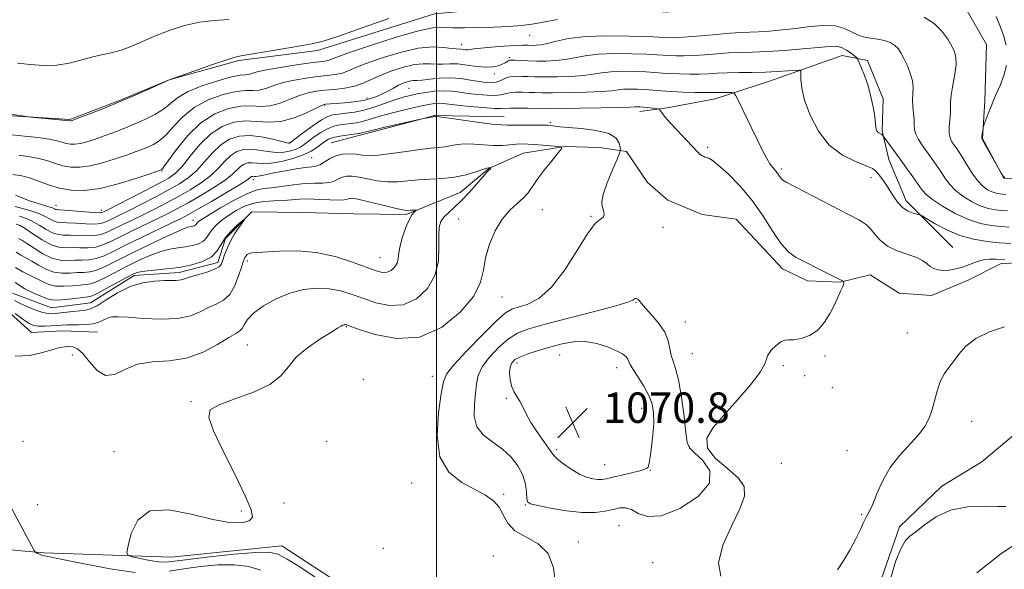
# Model space of a CAD drawing. Extents: x 2104800 to 2107700, y 329800 to 332700.
# Drawn here: x 2105390 to 2105649, y 330699 to 330843 of the extents above; entities that cross this region are included whole.
import ezdxf

# ---------------------------------------------------------------- set-up
doc = ezdxf.new("R2010")
doc.units = 0
doc.header["$MEASUREMENT"] = 0
for name, color, linetype, lineweight in [('DTM HARD BREAKLINE', 7, 'Continuous', 0), ('DTM SPOT ELEVATION', 2, 'Continuous', 13), ('GRID LINE', 7, 'Continuous', 0), ('INDEX CONTOUR', 41, 'Continuous', 13), ('INTERMEDIATE CONTOUR', 44, 'Continuous', 0), ('SPOT ELEVATION', 7, 'Continuous', 0)]:
    doc.layers.add(name, color=color, linetype=linetype, lineweight=lineweight)
doc.styles.add('Style-ITALICS', font='ITALICS.shx')

# ---------------------------------------------------------------- blocks, each defined once
blk = doc.blocks.new('SPOT')
at = {"layer": 'SPOT ELEVATION'}
for p, q in [((-3.91, -3.91), (3.82, 3.81)), ((-1.65, 3.77), (1.72, -3.93))]:
    blk.add_line(p, q, dxfattribs=at)

msp = doc.modelspace()

# ---------------------------------------------------------------- linework, layer by layer
at = {"layer": 'DTM HARD BREAKLINE'}
for points in [[(2105660.34, 330801.46, 1080.135), (2105649.168, 330801.62, 1079.995), (2105643.565, 330812.103, 1080.065), (2105644.164, 330821.948, 1079.855), (2105644.544, 330836.748, 1079.295), (2105638.91, 330846.712, 1079.295), (2105625.493, 330852.73, 1079.435), (2105604.994, 330853.457, 1079.575), (2105581.266, 330848.14, 1079.085), (2105560.546, 330845.24, 1078.805), (2105530.264, 330847.602, 1079.435), (2105499.408, 330844.799, 1079.225), (2105468.66, 330835.228, 1079.575), (2105447.956, 330832.587, 1079.785), (2105429.7, 330827.457, 1079.995), (2105416.626, 330822.011, 1080.135), (2105403.584, 330817.084, 1080.135), (2105387.003, 330818.093, 1079.925)], [(2105635.708, 330783.415, 1070.825), (2105623.492, 330795.681, 1072.505), (2105618.871, 330806.524, 1073.275), (2105617.17, 330814.069, 1074.185), (2105617.44, 330822.454, 1074.535), (2105613.253, 330832.551, 1074.605), (2105606.615, 330833.915, 1073.065), (2105587.481, 330827.158, 1071.175), (2105573.275, 330822.501, 1069.355), (2105560.649, 330820.149, 1068.235), (2105553.387, 330819.15, 1067.465)], [(2105517.774, 330817.717, 1066.835), (2105499.554, 330818.105, 1066.065), (2105479.55, 330812.842, 1065.645), (2105472.23, 330810.887, 1064.945)], [(2105388.45, 330771.38, 1057), (2105398.73, 330767.52, 1057), (2105409, 330768.83, 1057), (2105420.45, 330776.07, 1057.6), (2105432.3, 330776.8, 1057.6), (2105442.49, 330779.42, 1057.6), (2105444.5, 330785.77, 1057.6), (2105451.39, 330792.79, 1058.13), (2105464.81, 330792.62, 1058.13), (2105478.22, 330792.29, 1058.58), (2105491.96, 330792.1, 1059.73), (2105506.22, 330797.86, 1061.15), (2105513.73, 330804.2, 1061.93), (2105522.71, 330808.19, 1063), (2105533.82, 330809.94, 1064.05), (2105542.86, 330809.71, 1064.75), (2105549.92, 330808.63, 1066.35), (2105555.41, 330800.53, 1066.35), (2105560.78, 330795.84, 1066.35), (2105569.78, 330792.06, 1066.38), (2105578.76, 330790.86, 1066.38), (2105590.91, 330777.83, 1067.5), (2105597.52, 330774.67, 1067.5), (2105606.07, 330774.32, 1067.93), (2105613.95, 330776.26, 1068.6), (2105621.59, 330771.43, 1068.93), (2105630.12, 330770.75, 1069.18), (2105639.75, 330774.85, 1069.53), (2105648.43, 330779.18, 1069.53), (2105658.32, 330779.55, 1069.8)], [(2105348.95, 330765.69, 1060.43), (2105351.49, 330767.48, 1060.43), (2105383.05, 330770.41, 1060.43), (2105393.48, 330761.04, 1060.9), (2105401.6, 330761.52, 1060.9), (2105410.8, 330761.12, 1060.9)], [(2105476.18, 330693.91, 1064.75), (2105459.28, 330704.98, 1064.75), (2105430.23, 330702.04, 1064.95), (2105396.73, 330703.14, 1062.27), (2105380.03, 330704.62, 1060.35), (2105363.74, 330715.34, 1059.35), (2105363.55, 330732.77, 1058.75), (2105359.63, 330745.71, 1057.82)], [(2105746.75, 330507.81, 1077.545), (2105740.343, 330534.984, 1077.195), (2105726.59, 330548.303, 1076.565), (2105713.043, 330564.991, 1075.795), (2105701.67, 330578.945, 1075.515), (2105686.537, 330595.209, 1074.325), (2105674.206, 330610.522, 1073.905), (2105657.261, 330635.477, 1073.205), (2105647.679, 330653.223, 1072.505), (2105633.907, 330649.121, 1071.945), (2105616.882, 330634.294, 1071.735), (2105605.16, 330633.967, 1070.615), (2105601.089, 330648.257, 1070.615), (2105611.448, 330660.369, 1070.475), (2105618.722, 330677.35, 1071.385), (2105614.831, 330690.329, 1071.455), (2105621.745, 330709.932, 1071.525), (2105632.802, 330720.701, 1071.525), (2105643.332, 330727.081, 1071.805), (2105658.677, 330739.93, 1071.945), (2105665.697, 330744.184, 1072.015)]]:
    msp.add_polyline3d(points, dxfattribs=at)
at = {"layer": 'DTM SPOT ELEVATION'}
for p in [(2105524.42, 330839.22, 1077.3), (2105506.6, 330836.7, 1076.6), (2105519.14, 330833.3, 1074.3), (2105515.16, 330828.98, 1073.5), (2105492.74, 330825.26, 1071.1), (2105481.72, 330822.67, 1072.5), (2105470.52, 330820.86, 1071.9), (2105529.89, 330816.31, 1066.3), (2105461.15, 330810.88, 1070.1), (2105571.24, 330809.72, 1068.3), (2105467.15, 330806.98, 1065.1), (2105427.78, 330803.51, 1073.9), (2105590.65, 330804.04, 1070.3), (2105451.84, 330801.22, 1063.5), (2105614.23, 330801.78, 1071.4), (2105399.9, 330794.51, 1072.7), (2105411.88, 330793.2, 1072.5), (2105527.812, 330793.342, 1064.875), (2105435.98, 330790.53, 1062.6), (2105505.83, 330790.94, 1063.1), (2105540.6, 330791.63, 1065.9), (2105559.55, 330788.75, 1066.4), (2105485.09, 330780.72, 1059.1), (2105450.26, 330779.82, 1060.4), (2105517.19, 330770.43, 1064.8), (2105552.45, 330768.98, 1068.1), (2105476.255, 330762.633, 1064.105), (2105565.35, 330763.78, 1067.2), (2105623.75, 330760.93, 1069.3), (2105450.21, 330757.81, 1062.9), (2105404.17, 330755.16, 1062.6), (2105532.35, 330755.18, 1070.9), (2105567.27, 330755.52, 1066.9), (2105602.12, 330754.85, 1068.2), (2105521.17, 330753, 1070.5), (2105547.37, 330751.824, 1070.615), (2105591.12, 330752.32, 1068.2), (2105498.83, 330749.51, 1065.3), (2105596.75, 330749.68, 1069.8), (2105480.74, 330748.78, 1065.9), (2105604.05, 330746.57, 1068.2), (2105518.314, 330743.751, 1069.775), (2105435.44, 330742.87, 1063.8), (2105534.011, 330741.355, 1070.685), (2105553.919, 330741.104, 1070.825), (2105546.642, 330739.866, 1071.665), (2105640.65, 330737.68, 1070.7), (2105391.25, 330732.46, 1063.2), (2105471.058, 330732.464, 1065.505), (2105566.41, 330731.08, 1067.9), (2105415.14, 330729.71, 1063.3), (2105531.57, 330730.3, 1070.3), (2105607.89, 330729.98, 1068.9), (2105544.2, 330726.31, 1070.9), (2105590.63, 330726.7, 1069.8), (2105556.18, 330724.79, 1069.9), (2105493.435, 330721.5, 1065.155), (2105580.3, 330721.54, 1067.7), (2105517.61, 330718.54, 1066.3), (2105395.13, 330715.83, 1062.9), (2105459.84, 330716.25, 1065.1), (2105523.36, 330715.69, 1067.9), (2105448.67, 330714.14, 1063.6), (2105611.76, 330713.3, 1069.8), (2105547.99, 330710.31, 1066.9), (2105537.3, 330705.99, 1066.5), (2105485.98, 330704.35, 1064.7), (2105514.9, 330702.31, 1064.5), (2105556.79, 330700.59, 1066.8)]:
    msp.add_point(p, dxfattribs=at)
at = {"layer": 'GRID LINE', "flags": 128}
msp.add_lwpolyline([(2105500, 330000), (2105500, 332500)], dxfattribs=at)
at = {"layer": 'INDEX CONTOUR', "flags": 128}
for points, elevation in [([(2105388.01, 330818.456), (2105392.7, 330817.77), (2105393.403, 330817.69), (2105401.633, 330816.907), (2105402.893, 330816.775), (2105403.668, 330816.673), (2105403.758, 330816.685), (2105403.941, 330816.739), (2105404.595, 330816.98), (2105406.172, 330817.572), (2105408.97, 330818.634), (2105412.671, 330820.075), (2105416.802, 330821.748), (2105420.894, 330823.501), (2105424.499, 330825.104), (2105429.512, 330827.385), (2105430.371, 330827.706), (2105432.493, 330828.474), (2105436.179, 330829.791), (2105440.512, 330831.318), (2105444.269, 330832.607), (2105446.647, 330833.345), (2105448.514, 330833.753), (2105451.158, 330834.19), (2105455.424, 330834.91), (2105464.747, 330836.508), (2105467.605, 330837.01), (2105470.131, 330837.64), (2105473.977, 330838.891), (2105480.193, 330841.049), (2105487.414, 330843.586)], 1080), ([(2105647.127, 330844.113), (2105648.083, 330841.754), (2105649.049, 330839.254), (2105649.745, 330836.618)], 1080), ([(2105649.87, 330831.219), (2105649.179, 330828.595), (2105648.14, 330826.005), (2105646.971, 330823.385), (2105645.868, 330820.742), (2105644.938, 330818.349), (2105643.9, 330815.545), (2105643.746, 330815.053), (2105643.671, 330814.646), (2105643.459, 330813.256), (2105643.373, 330812.602), (2105643.375, 330812.154), (2105643.616, 330811.568), (2105644.268, 330810.39), (2105648.507, 330802.838), (2105648.774, 330802.391), (2105648.901, 330802.243), (2105649.433, 330801.74)], 1080), ([(2105389.154, 330794.174), (2105391.133, 330793.694), (2105393.332, 330793.073), (2105395.407, 330792.349), (2105397.086, 330791.576), (2105398.386, 330790.862), (2105399.396, 330790.336), (2105400.248, 330790.075), (2105401.269, 330789.984), (2105402.829, 330789.918), (2105405.136, 330789.779), (2105407.752, 330789.631), (2105410.074, 330789.583), (2105411.669, 330789.721), (2105412.77, 330790.042), (2105413.776, 330790.515), (2105416.828, 330792.012), (2105419.299, 330793.243), (2105422.536, 330794.889), (2105426.126, 330796.746), (2105429.535, 330798.55), (2105432.356, 330800.127), (2105434.704, 330801.687), (2105436.823, 330803.532), (2105438.918, 330805.84), (2105441.055, 330808.29), (2105443.259, 330810.438), (2105445.571, 330811.922), (2105448.079, 330812.715), (2105450.881, 330812.875), (2105453.973, 330812.501), (2105456.941, 330811.856), (2105460.578, 330810.908), (2105461.11, 330810.798), (2105461.242, 330810.804), (2105461.351, 330810.873), (2105464.997, 330813.61), (2105467.476, 330815.417), (2105469.763, 330816.974), (2105471.416, 330817.889), (2105472.725, 330818.304), (2105474.161, 330818.486), (2105476.093, 330818.682), (2105478.48, 330819.016), (2105481.176, 330819.587), (2105484.022, 330820.441), (2105486.792, 330821.416), (2105489.246, 330822.301), (2105491.239, 330822.937), (2105493.003, 330823.387), (2105494.863, 330823.766), (2105497.054, 330824.153), (2105499.442, 330824.476), (2105501.798, 330824.627), (2105503.966, 330824.531), (2105506.076, 330824.261), (2105508.329, 330823.926), (2105510.83, 330823.628), (2105513.304, 330823.434), (2105515.383, 330823.409), (2105516.828, 330823.578), (2105517.938, 330823.847), (2105519.143, 330824.088), (2105520.755, 330824.202), (2105522.59, 330824.211), (2105524.346, 330824.169), (2105525.884, 330824.12), (2105527.713, 330824.089), (2105530.507, 330824.092), (2105534.64, 330824.144), (2105539.299, 330824.251), (2105543.37, 330824.414), (2105546.046, 330824.628), (2105547.733, 330824.843), (2105549.145, 330825.001), (2105550.845, 330825.057), (2105552.804, 330825.018), (2105554.845, 330824.907), (2105559.048, 330824.568), (2105561.653, 330824.398), (2105564.795, 330824.264), (2105568.007, 330824.172), (2105570.677, 330824.125), (2105572.379, 330824.121), (2105574.322, 330824.168), (2105575.432, 330824.175), (2105577.559, 330824.16), (2105578.129, 330824.066), (2105578.619, 330823.448), (2105579.447, 330821.776), (2105582.693, 330815.019), (2105584.431, 330811.441), (2105585.79, 330808.707), (2105586.815, 330806.774), (2105587.637, 330805.417), (2105588.369, 330804.428), (2105589.563, 330803.042), (2105589.999, 330802.444), (2105590.347, 330801.904), (2105590.64, 330801.475), (2105591.002, 330801.139), (2105591.945, 330800.595), (2105608.438, 330791.967), (2105611.012, 330790.645), (2105612.011, 330790.099), (2105613.048, 330789.375), (2105614.111, 330788.334), (2105615.233, 330786.905), (2105616.623, 330785.295), (2105618.535, 330783.779), (2105621.088, 330782.567), (2105626.249, 330780.746), (2105627.877, 330779.911), (2105628.94, 330779.122), (2105629.799, 330778.436), (2105630.759, 330777.902), (2105631.9, 330777.55), (2105633.244, 330777.401), (2105634.799, 330777.473), (2105636.511, 330777.765), (2105638.308, 330778.269), (2105640.128, 330778.95), (2105641.927, 330779.647), (2105643.666, 330780.169), (2105645.35, 330780.38), (2105647.156, 330780.36), (2105649.301, 330780.242)], 1070), ([(2105389.289, 330778.157), (2105391.184, 330776.972), (2105393.144, 330776.012), (2105394.963, 330775.165), (2105396.517, 330774.358), (2105398.018, 330773.682), (2105399.759, 330773.269), (2105401.925, 330773.198), (2105404.225, 330773.344), (2105406.259, 330773.529), (2105407.774, 330773.646), (2105409.111, 330773.872), (2105410.76, 330774.459), (2105413.08, 330775.571), (2105418.957, 330778.646), (2105421.964, 330780.145), (2105424.823, 330781.422), (2105427.459, 330782.377), (2105429.821, 330782.956), (2105431.954, 330783.289), (2105433.923, 330783.554), (2105435.764, 330783.904), (2105437.384, 330784.401), (2105438.656, 330785.076), (2105439.526, 330785.952), (2105440.208, 330786.99), (2105440.992, 330788.136), (2105442.106, 330789.343), (2105443.556, 330790.589), (2105445.288, 330791.86), (2105447.26, 330793.118), (2105449.464, 330794.235), (2105451.904, 330795.06), (2105454.546, 330795.498), (2105457.213, 330795.675), (2105459.693, 330795.776), (2105463.959, 330796.102), (2105466.309, 330796.166), (2105469.096, 330796.066), (2105471.925, 330795.901), (2105474.26, 330795.812), (2105475.711, 330795.895), (2105476.494, 330796.087), (2105476.972, 330796.278), (2105477.515, 330796.364), (2105478.514, 330796.255), (2105480.371, 330795.861), (2105483.273, 330795.152), (2105486.568, 330794.325), (2105489.391, 330793.636), (2105491.106, 330793.274), (2105491.987, 330793.168), (2105493.139, 330793.194), (2105494.544, 330793.189), (2105494.578, 330793.136), (2105494.048, 330792.692), (2105493.51, 330792.011), (2105492.785, 330790.707), (2105491.905, 330788.657), (2105491.034, 330786.217), (2105490.376, 330783.863), (2105490.053, 330781.969), (2105489.877, 330780.485), (2105489.579, 330779.265), (2105488.96, 330778.203), (2105488.063, 330777.371), (2105487, 330776.886), (2105485.794, 330776.85), (2105484.123, 330777.289), (2105477.892, 330779.569), (2105473.336, 330780.998), (2105468.315, 330782.08), (2105463.261, 330782.514), (2105458.662, 330782.477), (2105452.696, 330782.135), (2105451.395, 330782.03), (2105450.683, 330781.861), (2105450.189, 330781.558), (2105449.822, 330781.166), (2105449.56, 330780.758), (2105449.36, 330780.337), (2105449.108, 330779.613), (2105448.67, 330778.227), (2105447.938, 330775.985), (2105446.904, 330773.383), (2105445.584, 330771.083), (2105444, 330769.567), (2105442.189, 330768.579), (2105440.19, 330767.685), (2105437.985, 330766.575), (2105435.314, 330765.468), (2105431.856, 330764.71), (2105427.491, 330764.54), (2105422.892, 330764.763), (2105418.934, 330765.075), (2105416.26, 330765.222), (2105414.602, 330765.148), (2105413.463, 330764.847), (2105411.202, 330763.781), (2105409.713, 330763.334), (2105407.856, 330763.126), (2105405.874, 330763.09), (2105404.092, 330763.105), (2105402.726, 330763.076), (2105401.566, 330762.998), (2105400.292, 330762.893), (2105398.688, 330762.786), (2105396.941, 330762.72), (2105395.337, 330762.745), (2105394.054, 330762.933), (2105392.827, 330763.444), (2105391.283, 330764.462), (2105389.196, 330766.063)], 1060), ([(2105649.321, 330762.511), (2105645.384, 330761.27), (2105641.81, 330759.514), (2105639.182, 330757.483), (2105637.336, 330755.399), (2105635.919, 330753.477), (2105634.647, 330751.843), (2105633.494, 330750.254), (2105632.499, 330748.383), (2105631.685, 330746.009), (2105630.287, 330740.778), (2105629.493, 330738.502), (2105628.386, 330736.382), (2105626.729, 330734.167), (2105621.748, 330728.772), (2105619.238, 330725.535), (2105617.239, 330722.015), (2105615.75, 330718.644), (2105614.674, 330715.939), (2105613.916, 330714.263), (2105613.387, 330713.336), (2105613, 330712.72), (2105612.654, 330712.011), (2105612.181, 330710.938), (2105611.406, 330709.26), (2105610.206, 330706.85), (2105608.701, 330704.021), (2105607.068, 330701.2), (2105605.445, 330698.706)], 1070), ([(2105529.439, 330730.689), (2105530.253, 330729.453), (2105530.861, 330728.617), (2105531.774, 330727.739), (2105533.361, 330726.5), (2105535.399, 330725.096), (2105537.521, 330723.854), (2105539.419, 330723.027), (2105541.032, 330722.58), (2105542.359, 330722.408), (2105543.463, 330722.425), (2105544.661, 330722.617), (2105546.33, 330722.989), (2105548.684, 330723.527), (2105551.262, 330724.132), (2105553.437, 330724.687), (2105554.741, 330725.102), (2105555.345, 330725.411), (2105555.579, 330725.679), (2105555.728, 330726.024), (2105555.894, 330726.786), (2105556.137, 330728.356), (2105556.484, 330730.959), (2105556.838, 330734.146), (2105557.072, 330737.299), (2105557.061, 330739.955), (2105556.687, 330742.266), (2105555.835, 330744.542), (2105554.478, 330746.98), (2105552.948, 330749.35), (2105551.665, 330751.309), (2105550.929, 330752.619), (2105550.568, 330753.446), (2105550.285, 330754.061), (2105549.799, 330754.692), (2105548.88, 330755.418), (2105547.311, 330756.278), (2105544.966, 330757.258), (2105542.084, 330758.141), (2105538.995, 330758.652), (2105535.962, 330758.597), (2105532.99, 330758.088), (2105530.014, 330757.311), (2105527.033, 330756.434), (2105524.285, 330755.543), (2105522.071, 330754.702), (2105520.603, 330753.933), (2105519.765, 330753.086), (2105519.351, 330751.968), (2105519.196, 330750.46), (2105519.292, 330748.737), (2105519.67, 330747.051), (2105520.33, 330745.584), (2105521.996, 330742.874), (2105522.765, 330741.33), (2105523.621, 330739.532), (2105524.783, 330737.42), (2105526.364, 330735.009), (2105529.439, 330730.689)], 1070)]:
    msp.add_lwpolyline(points, dxfattribs=dict(at, elevation=elevation))
at = {"layer": 'INTERMEDIATE CONTOUR', "flags": 128}
for points, elevation in [([(2105388.318, 330812.986), (2105391.638, 330812.675), (2105395.097, 330812.308), (2105398.087, 330811.904), (2105400.168, 330811.487), (2105401.551, 330811.1), (2105402.618, 330810.79), (2105403.695, 330810.606), (2105404.909, 330810.588), (2105406.335, 330810.776), (2105408.036, 330811.2), (2105410.026, 330811.832), (2105412.304, 330812.637), (2105414.857, 330813.579), (2105417.605, 330814.638), (2105420.454, 330815.794), (2105423.289, 330817.029), (2105425.934, 330818.344), (2105428.185, 330819.74), (2105431.87, 330822.743), (2105434.494, 330824.317), (2105438.253, 330825.882), (2105442.434, 330827.26), (2105446.049, 330828.244), (2105448.363, 330828.705), (2105449.666, 330828.835), (2105450.499, 330828.904), (2105451.395, 330829.135), (2105452.833, 330829.545), (2105455.281, 330830.099), (2105458.963, 330830.751), (2105463.134, 330831.395), (2105466.8, 330831.914), (2105470.595, 330832.408), (2105471.408, 330832.564), (2105472.189, 330832.832), (2105473.777, 330833.438), (2105477.085, 330834.631), (2105482.599, 330836.516), (2105489.094, 330838.614), (2105494.918, 330840.301), (2105498.876, 330841.122), (2105501.586, 330841.292), (2105504.131, 330841.197), (2105507.346, 330841.151), (2105511.112, 330841.203), (2105515.066, 330841.33), (2105518.892, 330841.523), (2105522.443, 330841.806), (2105525.618, 330842.219), (2105528.482, 330842.765), (2105531.779, 330843.31)], 1078), ([(2105389.811, 330831.858), (2105393.101, 330831.539), (2105396.621, 330831.275), (2105400.127, 330831.323), (2105403.418, 330831.85), (2105406.464, 330832.659), (2105409.278, 330833.464), (2105411.895, 330834.064), (2105414.438, 330834.602), (2105417.05, 330835.312), (2105419.859, 330836.362), (2105426.266, 330839.108), (2105429.908, 330840.52), (2105433.743, 330841.752), (2105437.638, 330842.645), (2105441.506, 330843.108), (2105445.435, 330843.339)], 1082), ([(2105628.185, 330843.927), (2105630.844, 330842.255), (2105632.877, 330840.263), (2105634.369, 330838.195), (2105635.435, 330836.336), (2105636.165, 330834.851), (2105636.553, 330833.402), (2105636.572, 330831.525), (2105636.235, 330828.935), (2105635.737, 330826.047), (2105635.314, 330823.455), (2105635.137, 330821.577), (2105635.079, 330818.733), (2105634.77, 330815.169), (2105634.761, 330813.492), (2105635.022, 330812.202), (2105635.5, 330811.208), (2105636.1, 330810.339), (2105636.758, 330809.427), (2105637.518, 330808.308), (2105638.452, 330806.819), (2105639.606, 330804.886), (2105640.911, 330802.792), (2105642.273, 330800.905), (2105643.609, 330799.515), (2105644.879, 330798.586), (2105646.053, 330798.003), (2105647.108, 330797.657), (2105648.049, 330797.474), (2105648.885, 330797.389), (2105649.672, 330797.34)], 1078), ([(2105390.115, 330807.64), (2105392.999, 330807.286), (2105395.53, 330806.81), (2105397.734, 330806.171), (2105399.743, 330805.485), (2105401.713, 330804.895), (2105403.799, 330804.537), (2105406.15, 330804.502), (2105408.912, 330804.868), (2105412.131, 330805.658), (2105415.457, 330806.685), (2105418.437, 330807.703), (2105420.741, 330808.525), (2105422.516, 330809.192), (2105424.028, 330809.801), (2105425.511, 330810.477), (2105427.078, 330811.451), (2105428.809, 330812.981), (2105430.801, 330815.205), (2105433.223, 330817.78), (2105436.258, 330820.245), (2105439.956, 330822.213), (2105443.833, 330823.601), (2105447.268, 330824.398), (2105449.814, 330824.658), (2105451.706, 330824.668), (2105453.349, 330824.778), (2105455.106, 330825.247), (2105457.155, 330825.968), (2105459.631, 330826.745), (2105462.586, 330827.412), (2105465.731, 330827.941), (2105468.692, 330828.331), (2105471.177, 330828.601), (2105473.21, 330828.848), (2105474.897, 330829.181), (2105476.427, 330829.709), (2105478.328, 330830.512), (2105481.215, 330831.67), (2105485.449, 330833.175), (2105490.394, 330834.685), (2105495.158, 330835.775), (2105499.017, 330836.148), (2105501.897, 330836.023), (2105503.885, 330835.749), (2105505.108, 330835.599), (2105506.357, 330835.537), (2105507.555, 330835.398), (2105508.183, 330835.38), (2105508.839, 330835.461), (2105509.856, 330835.629), (2105511.646, 330835.852), (2105514.427, 330836.099), (2105517.65, 330836.327), (2105520.578, 330836.491), (2105522.651, 330836.56), (2105524.043, 330836.564), (2105525.108, 330836.545), (2105526.173, 330836.558), (2105527.46, 330836.689), (2105529.16, 330837.036), (2105531.484, 330837.641), (2105534.703, 330838.324), (2105539.104, 330838.85), (2105544.721, 330839.049), (2105550.573, 330839.004), (2105555.43, 330838.861), (2105558.395, 330838.742), (2105560.899, 330838.601), (2105561.986, 330838.567), (2105563.613, 330838.601), (2105566.1, 330838.759), (2105569.595, 330839.067), (2105573.529, 330839.436), (2105577.157, 330839.748), (2105579.953, 330839.921), (2105584.625, 330840.115), (2105587.496, 330840.307), (2105590.821, 330840.607), (2105594.433, 330841.014), (2105598.144, 330841.486), (2105601.69, 330841.801), (2105604.788, 330841.695), (2105607.248, 330841.011), (2105611.069, 330839.13), (2105612.916, 330838.607), (2105614.755, 330838.341), (2105616.495, 330838.116), (2105618.052, 330837.754), (2105619.389, 330837.225), (2105620.481, 330836.538), (2105621.333, 330835.684), (2105622.063, 330834.582), (2105622.818, 330833.136), (2105623.685, 330831.302), (2105624.51, 330829.263), (2105625.081, 330827.255), (2105625.259, 330825.452), (2105625.131, 330822.117), (2105625.226, 330820.364), (2105625.412, 330818.62), (2105625.56, 330817.024), (2105625.597, 330815.667), (2105625.668, 330814.444), (2105625.977, 330813.2), (2105626.671, 330811.813), (2105627.677, 330810.281), (2105630.13, 330806.898), (2105631.381, 330805.131), (2105632.557, 330803.384), (2105633.64, 330801.699), (2105634.818, 330800.066), (2105636.328, 330798.462), (2105638.323, 330796.894), (2105640.614, 330795.48), (2105642.929, 330794.377), (2105645.043, 330793.684), (2105646.927, 330793.318), (2105648.601, 330793.146), (2105650.109, 330793.052)], 1076), ([(2105445.232, 330819.941), (2105448.488, 330820.553), (2105451.265, 330820.611), (2105453.746, 330820.501), (2105456.199, 330820.652), (2105458.816, 330821.359), (2105461.476, 330822.392), (2105463.982, 330823.391), (2105466.209, 330824.075), (2105468.328, 330824.487), (2105470.584, 330824.747), (2105473.14, 330824.976), (2105475.826, 330825.289), (2105478.386, 330825.799), (2105480.665, 330826.585), (2105485.345, 330828.708), (2105488.255, 330829.842), (2105491.33, 330830.825), (2105494.171, 330831.483), (2105496.481, 330831.709), (2105498.366, 330831.665), (2105500.029, 330831.585), (2105501.672, 330831.636), (2105503.459, 330831.715), (2105505.545, 330831.66), (2105508.004, 330831.369), (2105510.583, 330831.002), (2105512.938, 330830.782), (2105514.804, 330830.872), (2105516.207, 330831.193), (2105517.242, 330831.603), (2105518.001, 330831.982), (2105518.922, 330832.506), (2105519.227, 330832.619), (2105519.684, 330832.645), (2105520.553, 330832.612), (2105522.025, 330832.545), (2105524.003, 330832.473), (2105526.321, 330832.423), (2105528.822, 330832.428), (2105531.384, 330832.544), (2105533.897, 330832.83), (2105539.046, 330833.83), (2105542.451, 330834.234), (2105546.762, 330834.385), (2105551.317, 330834.342), (2105555.234, 330834.21), (2105557.885, 330834.077), (2105561.15, 330833.866), (2105562.922, 330833.799), (2105565.077, 330833.791), (2105567.626, 330833.881), (2105570.544, 330834.085), (2105573.661, 330834.337), (2105576.773, 330834.549), (2105579.777, 330834.663), (2105582.982, 330834.752), (2105586.802, 330834.911), (2105591.439, 330835.214), (2105596.252, 330835.6), (2105600.394, 330835.978), (2105603.239, 330836.254), (2105605.09, 330836.308), (2105606.475, 330836.016), (2105607.804, 330835.324), (2105609.017, 330834.452), (2105609.935, 330833.693), (2105610.452, 330833.226), (2105610.761, 330832.79), (2105611.121, 330832.01), (2105611.732, 330830.596), (2105612.52, 330828.6), (2105613.345, 330826.156), (2105614.084, 330823.435), (2105614.68, 330820.759), (2105615.092, 330818.481), (2105615.304, 330816.866), (2105615.452, 330815.072), (2105615.567, 330814.511), (2105615.749, 330814.073), (2105615.991, 330813.749), (2105616.285, 330813.523), (2105616.887, 330813.19), (2105617.126, 330812.999), (2105617.305, 330812.807), (2105621.835, 330806.657), (2105623.56, 330804.291), (2105625.252, 330801.944), (2105627.675, 330798.512), (2105628.725, 330797.34), (2105630.383, 330796.019), (2105633.036, 330794.271), (2105636.35, 330792.376), (2105639.806, 330790.751), (2105642.978, 330789.712), (2105645.805, 330789.162), (2105648.316, 330788.903), (2105650.546, 330788.765)], 1074), ([(2105493.184, 330827.191), (2105493.944, 330827.269), (2105494.832, 330827.307), (2105496.172, 330827.422), (2105498.19, 330827.681), (2105500.727, 330827.948), (2105503.519, 330828.04), (2105506.322, 330827.831), (2105508.947, 330827.436), (2105511.22, 330827.028), (2105513.018, 330826.759), (2105514.436, 330826.686), (2105515.621, 330826.844), (2105516.704, 330827.235), (2105517.751, 330827.724), (2105518.808, 330828.143), (2105519.924, 330828.365), (2105521.128, 330828.423), (2105522.45, 330828.39), (2105523.954, 330828.333), (2105525.858, 330828.281), (2105528.414, 330828.258), (2105531.731, 330828.287), (2105535.342, 330828.397), (2105538.634, 330828.622), (2105541.192, 330828.966), (2105543.39, 330829.337), (2105545.798, 330829.618), (2105548.803, 330829.721), (2105552.06, 330829.68), (2105555.04, 330829.558), (2105557.375, 330829.412), (2105559.347, 330829.265), (2105561.402, 330829.132), (2105563.859, 330829.031), (2105566.542, 330828.982), (2105569.151, 330829.003), (2105571.493, 330829.104), (2105573.794, 330829.238), (2105576.389, 330829.35), (2105579.507, 330829.399), (2105582.955, 330829.427), (2105586.435, 330829.494), (2105589.66, 330829.639), (2105592.374, 330829.822), (2105594.333, 330829.981), (2105595.387, 330830.03), (2105595.767, 330829.78), (2105595.797, 330829.018), (2105595.793, 330827.553), (2105596.027, 330825.284), (2105596.76, 330822.136), (2105598.206, 330818.166), (2105600.38, 330813.974), (2105603.25, 330810.285), (2105606.68, 330807.663), (2105610.117, 330805.972), (2105612.904, 330804.906), (2105614.583, 330804.17), (2105615.492, 330803.51), (2105616.164, 330802.681), (2105617.026, 330801.503), (2105618.067, 330800.032), (2105619.168, 330798.39), (2105620.244, 330796.703), (2105621.349, 330795.136), (2105622.576, 330793.857), (2105623.957, 330792.988), (2105625.298, 330792.469), (2105626.985, 330792.013), (2105627.641, 330791.693), (2105628.876, 330790.953), (2105631.1, 330789.634), (2105634.118, 330788.037), (2105637.583, 330786.577), (2105641.18, 330785.576), (2105644.717, 330784.986), (2105648.032, 330784.661), (2105650.982, 330784.477)], 1072), ([(2105389.303, 330797.14), (2105391.63, 330796.169), (2105393.205, 330795.582), (2105394.958, 330795.03), (2105398.066, 330794.121), (2105398.972, 330793.8), (2105399.482, 330793.571), (2105399.769, 330793.427), (2105400.045, 330793.356), (2105400.695, 330793.3), (2105402.143, 330793.197), (2105407.48, 330792.782), (2105409.937, 330792.608), (2105411.369, 330792.543), (2105411.999, 330792.573), (2105412.259, 330792.663), (2105413.538, 330793.306), (2105419.118, 330796.166), (2105423.254, 330798.301), (2105426.985, 330800.244), (2105429.553, 330801.656), (2105431.348, 330802.952), (2105433.049, 330804.739), (2105435.193, 330807.408), (2105437.767, 330810.484), (2105440.619, 330813.275), (2105443.61, 330815.224), (2105446.661, 330816.325), (2105449.707, 330816.708), (2105452.716, 330816.564), (2105455.786, 330816.335), (2105459.049, 330816.526), (2105462.526, 330817.47), (2105465.798, 330818.815), (2105469.767, 330820.734), (2105470.418, 330821.002), (2105470.767, 330821.06), (2105472.126, 330821.157), (2105473.601, 330821.275), (2105475.773, 330821.464), (2105478.297, 330821.735), (2105480.715, 330822.095), (2105482.678, 330822.55), (2105484.281, 330823.106), (2105485.728, 330823.775), (2105487.179, 330824.546), (2105488.616, 330825.337), (2105489.979, 330826.049), (2105491.21, 330826.599), (2105492.285, 330826.977), (2105493.184, 330827.191)], 1072), ([(2105390.276, 330791.636), (2105391.91, 330791.126), (2105393.607, 330790.358), (2105395.455, 330789.286), (2105397.321, 330788.146), (2105399.021, 330787.243), (2105400.451, 330786.795), (2105401.844, 330786.668), (2105403.515, 330786.641), (2105405.664, 330786.552), (2105408.024, 330786.479), (2105410.211, 330786.558), (2105411.969, 330786.9), (2105413.54, 330787.51), (2105417.506, 330789.452), (2105420.119, 330790.718), (2105422.978, 330792.118), (2105425.955, 330793.612), (2105428.997, 330795.192), (2105432.084, 330796.855), (2105435.16, 330798.599), (2105438.061, 330800.423), (2105440.597, 330802.326), (2105442.643, 330804.272), (2105444.342, 330806.095), (2105445.899, 330807.602), (2105447.5, 330808.63), (2105449.236, 330809.178), (2105451.176, 330809.289), (2105453.35, 330809.038), (2105455.633, 330808.652), (2105457.865, 330808.393), (2105459.898, 330808.46), (2105461.657, 330808.795), (2105463.089, 330809.276), (2105464.186, 330809.816), (2105465.166, 330810.473), (2105467.784, 330812.457), (2105469.508, 330813.636), (2105471.288, 330814.636), (2105472.976, 330815.277), (2105474.56, 330815.628), (2105476.063, 330815.823), (2105477.511, 330815.978), (2105478.95, 330816.178), (2105480.429, 330816.49), (2105482.026, 330816.964), (2105483.933, 330817.585), (2105486.368, 330818.314), (2105489.426, 330819.108), (2105492.696, 330819.877), (2105495.639, 330820.524), (2105497.848, 330820.971), (2105499.439, 330821.225), (2105500.657, 330821.311), (2105501.782, 330821.259), (2105505.438, 330820.825), (2105508.642, 330820.497), (2105512.174, 330820.183), (2105515.145, 330819.971), (2105516.952, 330819.92), (2105519.478, 330820.034), (2105521.585, 330820.04), (2105524.05, 330820), (2105527.813, 330819.908), (2105529.568, 330819.898), (2105532.599, 330819.927), (2105537.55, 330820.002), (2105543.257, 330820.104), (2105548.107, 330820.207), (2105550.9, 330820.29), (2105552.077, 330820.349), (2105552.492, 330820.385), (2105552.872, 330820.395), (2105553.438, 330820.369), (2105554.281, 330820.298), (2105555.43, 330820.181), (2105558.206, 330819.864), (2105558.447, 330819.792), (2105558.579, 330819.656), (2105559.58, 330818.331), (2105560.168, 330817.626), (2105561.35, 330816.305), (2105563.284, 330814.21), (2105565.524, 330811.815), (2105567.474, 330809.752), (2105568.689, 330808.495), (2105569.334, 330807.883), (2105569.723, 330807.601), (2105570.119, 330807.384), (2105570.556, 330807.191), (2105571.542, 330806.856), (2105572.434, 330806.331), (2105574.058, 330805.06), (2105576.629, 330802.756), (2105579.781, 330799.568), (2105582.996, 330795.752), (2105585.859, 330791.613), (2105588.355, 330787.642), (2105590.57, 330784.377), (2105592.573, 330782.203), (2105594.371, 330780.89), (2105595.95, 330780.052), (2105597.334, 330779.357), (2105600.196, 330777.895), (2105606.862, 330774.538), (2105606.901, 330774.505), (2105606.991, 330774.367), (2105607.048, 330774.246), (2105607.082, 330774.105), (2105607.063, 330773.929), (2105606.946, 330773.604), (2105606.684, 330772.989), (2105606.23, 330771.962), (2105605.563, 330770.486), (2105604.66, 330768.54), (2105603.496, 330766.178), (2105602.026, 330763.749), (2105600.203, 330761.672), (2105598.045, 330760.271), (2105595.84, 330759.485), (2105593.942, 330759.157), (2105592.594, 330759.104), (2105591.568, 330759.033), (2105590.526, 330758.625), (2105589.244, 330757.671), (2105587.969, 330756.399), (2105587.062, 330755.145), (2105586.698, 330754.091), (2105586.291, 330752.797), (2105585.069, 330750.67), (2105582.513, 330747.339), (2105579.115, 330743.327), (2105575.62, 330739.384), (2105572.744, 330736.078), (2105571.081, 330733.269), (2105571.194, 330730.639), (2105573.332, 330727.949), (2105576.494, 330725.281), (2105579.364, 330722.796), (2105580.873, 330720.533), (2105580.935, 330718.027), (2105579.71, 330714.687), (2105577.513, 330710.176), (2105575.278, 330705.154), (2105574.091, 330700.532), (2105574.696, 330697.009)], 1068), ([(2105388.592, 330802.605), (2105390.901, 330802.265), (2105392.972, 330801.712), (2105395.301, 330800.856), (2105397.935, 330799.869), (2105400.807, 330798.999), (2105403.903, 330798.469), (2105407.392, 330798.417), (2105411.489, 330798.959), (2105416.227, 330800.118), (2105420.888, 330801.539), (2105424.57, 330802.768), (2105427.601, 330803.809), (2105427.73, 330803.927), (2105428.222, 330804.558), (2105429.432, 330806.223), (2105431.614, 330809.198), (2105434.577, 330812.816), (2105438.022, 330816.171), (2105441.66, 330818.544), (2105445.232, 330819.941)], 1074), ([(2105389.419, 330789.581), (2105390.488, 330789.179), (2105391.808, 330788.366), (2105393.824, 330786.996), (2105396.257, 330785.43), (2105398.646, 330784.151), (2105400.654, 330783.515), (2105402.418, 330783.351), (2105404.2, 330783.363), (2105406.191, 330783.325), (2105408.296, 330783.327), (2105410.349, 330783.533), (2105412.269, 330784.078), (2105414.31, 330784.979), (2105416.808, 330786.223), (2105419.961, 330787.763), (2105426.657, 330790.992), (2105429.371, 330792.335), (2105431.87, 330793.637), (2105434.635, 330795.161), (2105437.964, 330797.071), (2105441.417, 330799.159), (2105444.37, 330801.119), (2105446.368, 330802.702), (2105448.54, 330804.765), (2105449.429, 330805.336), (2105450.393, 330805.641), (2105451.471, 330805.702), (2105452.726, 330805.576), (2105454.326, 330805.448), (2105456.463, 330805.539), (2105459.217, 330806.011), (2105462.206, 330806.792), (2105464.935, 330807.749), (2105467.019, 330808.759), (2105468.531, 330809.737), (2105470.57, 330811.303), (2105471.539, 330811.854), (2105472.814, 330812.297), (2105474.536, 330812.662), (2105476.395, 330812.953), (2105479.42, 330813.34), (2105479.683, 330813.392), (2105480.011, 330813.483), (2105480.916, 330813.717), (2105482.959, 330814.207), (2105486.415, 330815.006), (2105496.508, 330817.295), (2105499.637, 330817.847), (2105499.793, 330817.841), (2105500.58, 330817.746), (2105502.639, 330817.466), (2105510.654, 330816.357), (2105514.495, 330815.865), (2105516.959, 330815.623), (2105518.591, 330815.569), (2105520.286, 330815.593), (2105522.681, 330815.603), (2105525.373, 330815.592), (2105527.702, 330815.565), (2105529.18, 330815.532), (2105530.005, 330815.482), (2105530.549, 330815.408), (2105531.198, 330815.299), (2105532.401, 330815.146), (2105534.62, 330814.941), (2105538.07, 330814.654), (2105541.964, 330814.17), (2105545.267, 330813.354), (2105547.203, 330812.15), (2105548.029, 330810.827), (2105548.264, 330809.731), (2105548.307, 330809.039), (2105548.09, 330808.234), (2105547.425, 330806.623), (2105546.235, 330803.787), (2105544.879, 330800.387), (2105543.825, 330797.351), (2105543.415, 330795.378), (2105543.492, 330794.244), (2105543.771, 330793.482), (2105544, 330792.732), (2105544.034, 330792.004), (2105543.765, 330791.403), (2105543.072, 330790.882), (2105541.81, 330789.765), (2105539.826, 330787.226), (2105537.049, 330782.814), (2105533.736, 330777.577), (2105530.226, 330772.94), (2105526.843, 330769.99), (2105523.84, 330768.455), (2105521.455, 330767.731), (2105519.751, 330767.196), (2105518.097, 330766.198), (2105515.687, 330764.075), (2105512.039, 330760.466), (2105507.949, 330756.235), (2105504.542, 330752.548), (2105502.628, 330750.15), (2105501.77, 330748.091), (2105501.222, 330744.999), (2105500.492, 330739.963), (2105500.107, 330733.945), (2105500.849, 330728.367), (2105503.218, 330724.331), (2105506.586, 330721.641), (2105512.844, 330718.267), (2105514.934, 330716.808), (2105516.424, 330715.145), (2105517.504, 330713.117), (2105518.686, 330710.949), (2105520.565, 330708.959), (2105523.474, 330707.308), (2105526.719, 330705.515), (2105529.348, 330702.943), (2105530.693, 330699.188), (2105531.223, 330694.779)], 1066), ([(2105390.092, 330785.797), (2105390.911, 330785.326), (2105392.226, 330784.501), (2105394.159, 330783.211), (2105396.477, 330781.781), (2105398.852, 330780.644), (2105401.028, 330780.111), (2105403.014, 330780.02), (2105404.887, 330780.085), (2105406.719, 330780.099), (2105408.567, 330780.176), (2105410.486, 330780.508), (2105412.569, 330781.256), (2105415.081, 330782.447), (2105418.324, 330784.076), (2105422.415, 330786.074), (2105430.338, 330789.866), (2105432.789, 330791.058), (2105434.742, 330792.083), (2105437.185, 330793.465), (2105440.768, 330795.543), (2105444.774, 330797.895), (2105448.144, 330799.912), (2105450.093, 330801.135), (2105450.916, 330801.709), (2105451.18, 330801.929), (2105451.358, 330802.043), (2105451.551, 330802.104), (2105451.766, 330802.117), (2105452.029, 330802.094), (2105452.433, 330802.092), (2105453.088, 330802.168), (2105454.103, 330802.376), (2105455.585, 330802.702), (2105457.637, 330803.124), (2105460.261, 330803.604), (2105463.042, 330804.059), (2105465.461, 330804.396), (2105467.148, 330804.573), (2105468.315, 330804.75), (2105469.328, 330805.141), (2105471.863, 330806.759), (2105473.456, 330807.51), (2105475.245, 330807.915), (2105477.096, 330808.012), (2105478.847, 330807.904), (2105480.442, 330807.706), (2105482.243, 330807.57), (2105484.721, 330807.663), (2105488.149, 330808.084), (2105492.015, 330808.671), (2105495.612, 330809.198), (2105498.397, 330809.501), (2105500.492, 330809.671), (2105502.188, 330809.864), (2105505.424, 330810.511), (2105507.388, 330810.691), (2105509.774, 330810.615), (2105512.391, 330810.405), (2105514.967, 330810.242), (2105517.277, 330810.256), (2105519.285, 330810.392), (2105521.002, 330810.542), (2105522.483, 330810.622), (2105523.96, 330810.616), (2105525.709, 330810.523), (2105527.881, 330810.353), (2105531.89, 330809.989), (2105532.827, 330809.837), (2105532.851, 330809.388), (2105531.981, 330808.259), (2105530.32, 330806.224), (2105528.303, 330803.698), (2105526.441, 330801.251), (2105524.027, 330797.804), (2105522.82, 330796.45), (2105521.181, 330795.016), (2105519.238, 330793.245), (2105517.229, 330790.879), (2105515.377, 330787.779), (2105513.859, 330784.251), (2105512.84, 330780.727), (2105512.311, 330777.49), (2105511.573, 330774.258), (2105509.755, 330770.605), (2105506.221, 330766.365), (2105501.282, 330762.405), (2105495.487, 330759.851), (2105489.427, 330759.456), (2105483.87, 330760.497), (2105479.627, 330761.877), (2105476.293, 330763.059), (2105476.03, 330763.129), (2105475.862, 330763.132), (2105475.647, 330763.089), (2105475.352, 330762.976), (2105474.89, 330762.733), (2105473.945, 330762.174), (2105472.144, 330761.078), (2105469.309, 330759.307), (2105466.033, 330757.044), (2105463.103, 330754.553), (2105461.006, 330752.063), (2105459.034, 330749.669), (2105456.179, 330747.431), (2105451.826, 330745.399), (2105446.915, 330743.608), (2105442.78, 330742.08), (2105440.493, 330740.689), (2105440.088, 330738.702), (2105441.34, 330735.242), (2105443.909, 330729.829), (2105446.997, 330723.599), (2105449.691, 330718.091), (2105451.245, 330714.477), (2105451.563, 330712.494), (2105450.716, 330711.512), (2105448.745, 330711.035), (2105445.579, 330711.094), (2105441.121, 330711.857), (2105435.481, 330713.271), (2105429.599, 330714.414), (2105424.621, 330714.145), (2105421.412, 330711.753), (2105419.689, 330708.236), (2105418.886, 330705.02), (2105418.573, 330703.184), (2105418.855, 330702.421), (2105419.976, 330702.076), (2105422.034, 330701.634), (2105424.558, 330701.143), (2105426.934, 330700.789), (2105428.829, 330700.721), (2105431.046, 330700.941), (2105434.668, 330701.415), (2105440.319, 330702.078), (2105446.781, 330702.755), (2105452.377, 330703.24), (2105455.928, 330703.33), (2105458.253, 330702.822), (2105460.673, 330701.51), (2105464.121, 330699.335), (2105467.994, 330696.819)], 1064), ([(2105389.423, 330782.147), (2105390.638, 330781.385), (2105392.027, 330780.669), (2105393.595, 330779.833), (2105395.338, 330778.785), (2105397.247, 330777.732), (2105399.306, 330776.956), (2105401.476, 330776.655), (2105403.62, 330776.682), (2105405.573, 330776.807), (2105407.247, 330776.873), (2105408.839, 330777.024), (2105410.623, 330777.483), (2105412.849, 330778.425), (2105415.687, 330779.838), (2105419.287, 330781.667), (2105423.632, 330783.797), (2105428.038, 330785.886), (2105431.654, 330787.532), (2105433.86, 330788.451), (2105434.963, 330788.818), (2105435.93, 330789.002), (2105436.304, 330789.116), (2105436.599, 330789.271), (2105436.798, 330789.474), (2105437.138, 330789.978), (2105437.469, 330790.3), (2105438.328, 330790.896), (2105440.152, 330792.026), (2105443.166, 330793.814), (2105446.748, 330795.833), (2105450.061, 330797.52), (2105452.517, 330798.462), (2105454.493, 330798.874), (2105456.613, 330799.122), (2105462.389, 330799.895), (2105465.386, 330800.198), (2105467.973, 330800.295), (2105470.102, 330800.323), (2105471.794, 330800.476), (2105473.1, 330800.886), (2105474.179, 330801.423), (2105475.213, 330801.894), (2105476.378, 330802.14), (2105477.805, 330802.133), (2105479.609, 330801.883), (2105481.857, 330801.429), (2105484.405, 330800.948), (2105487.056, 330800.649), (2105489.668, 330800.68), (2105495.165, 330801.182), (2105501.526, 330801.526), (2105504.74, 330801.883), (2105507.729, 330802.521), (2105510.269, 330803.276), (2105513.189, 330804.268), (2105513.65, 330804.393), (2105514.29, 330804.454), (2105514.302, 330804.435), (2105514.217, 330804.262), (2105514.121, 330804.111), (2105513.972, 330803.939), (2105513.729, 330803.713), (2105513.207, 330803.189), (2105512.191, 330802.069), (2105510.554, 330800.187), (2105508.534, 330797.897), (2105506.46, 330795.683), (2105504.611, 330793.919), (2105503.077, 330792.541), (2105501.898, 330791.374), (2105501.102, 330790.214), (2105500.663, 330788.728), (2105500.538, 330786.554), (2105500.611, 330783.469), (2105500.452, 330779.803), (2105499.555, 330776.032), (2105497.557, 330772.609), (2105494.668, 330769.929), (2105491.243, 330768.368), (2105487.611, 330768.153), (2105483.997, 330768.892), (2105480.604, 330770.047), (2105477.557, 330771.145), (2105474.681, 330772.019), (2105471.725, 330772.571), (2105468.493, 330772.709), (2105465.022, 330772.352), (2105461.399, 330771.42), (2105457.769, 330769.902), (2105454.468, 330768.038), (2105451.883, 330766.135), (2105450.273, 330764.458), (2105449.384, 330763.101), (2105448.832, 330762.114), (2105448.235, 330761.471), (2105447.204, 330760.818), (2105445.35, 330759.723), (2105442.406, 330757.935), (2105438.588, 330755.927), (2105434.238, 330754.352), (2105429.692, 330753.641), (2105425.276, 330753.324), (2105421.317, 330752.706), (2105418.047, 330751.375), (2105415.338, 330750.049), (2105412.969, 330749.726), (2105410.768, 330751.062), (2105408.759, 330753.348), (2105407.015, 330755.53), (2105405.58, 330756.795), (2105404.383, 330757.278), (2105403.326, 330757.353), (2105402.277, 330757.309), (2105400.96, 330757.101), (2105399.066, 330756.598), (2105396.374, 330755.774), (2105393.017, 330755.017), (2105389.223, 330754.814)], 1062), ([(2105389.155, 330774.167), (2105391.729, 330772.559), (2105394.261, 330771.355), (2105397.696, 330769.932), (2105398.788, 330769.633), (2105400.215, 330769.582), (2105402.373, 330769.742), (2105404.83, 330770.006), (2105406.945, 330770.251), (2105408.302, 330770.419), (2105409.383, 330770.721), (2105410.897, 330771.434), (2105413.312, 330772.717), (2105418.626, 330775.625), (2105420.297, 330776.494), (2105421.608, 330776.96), (2105423.264, 330777.223), (2105428.943, 330777.761), (2105432.34, 330778.188), (2105435.597, 330778.808), (2105438.463, 330779.686), (2105440.715, 330780.881), (2105442.239, 330782.419), (2105443.354, 330784.179), (2105444.491, 330785.997), (2105445.942, 330787.714), (2105447.474, 330789.18), (2105448.72, 330790.249), (2105449.382, 330790.787), (2105449.448, 330790.733), (2105448.041, 330788.719), (2105446.886, 330786.966), (2105445.765, 330785.038), (2105444.887, 330783.164), (2105444.25, 330781.481), (2105443.799, 330780.103), (2105443.428, 330779.095), (2105442.817, 330778.339), (2105441.59, 330777.667), (2105439.544, 330776.956), (2105437.146, 330776.252), (2105435.03, 330775.645), (2105433.667, 330775.204), (2105432.855, 330774.925), (2105432.226, 330774.785), (2105431.437, 330774.753), (2105430.244, 330774.764), (2105428.426, 330774.744), (2105425.851, 330774.598), (2105422.734, 330774.132), (2105419.379, 330773.131), (2105416.083, 330771.502), (2105413.107, 330769.649), (2105410.705, 330768.104), (2105409.011, 330767.251), (2105407.674, 330766.915), (2105406.223, 330766.776), (2105404.331, 330766.583), (2105400.392, 330766.123), (2105399.012, 330766.001), (2105397.838, 330766.054), (2105396.457, 330766.357), (2105394.591, 330766.96), (2105392.489, 330767.766), (2105390.536, 330768.646), (2105389.009, 330769.508)], 1058), ([(2105522.639, 330723.554), (2105523.329, 330721.173), (2105523.625, 330719.057), (2105523.734, 330717.463), (2105523.923, 330716.541), (2105524.692, 330716.03), (2105526.596, 330715.565), (2105529.955, 330714.89), (2105534.137, 330714.185), (2105538.269, 330713.737), (2105541.654, 330713.752), (2105544.304, 330714.099), (2105546.406, 330714.563), (2105548.145, 330714.929), (2105549.699, 330714.986), (2105551.246, 330714.524), (2105553.013, 330713.517), (2105555.445, 330712.678), (2105559.037, 330712.907), (2105563.914, 330714.82), (2105568.725, 330717.924), (2105571.749, 330721.443), (2105571.817, 330724.7), (2105569.96, 330727.417), (2105567.765, 330729.411), (2105566.464, 330730.703), (2105565.898, 330732.113), (2105565.56, 330734.656), (2105565.041, 330738.961), (2105564.346, 330744.069), (2105563.579, 330748.628), (2105562.838, 330751.639), (2105562.191, 330753.516), (2105561.696, 330755.027), (2105561.349, 330756.794), (2105560.883, 330758.861), (2105559.969, 330761.124), (2105558.412, 330763.461), (2105556.566, 330765.653), (2105554.923, 330767.455), (2105553.853, 330768.69), (2105553.248, 330769.435), (2105552.878, 330769.831), (2105552.554, 330770.001), (2105552.252, 330770), (2105551.982, 330769.869), (2105551.597, 330769.604), (2105550.291, 330769.07), (2105547.097, 330768.089), (2105541.492, 330766.579), (2105528.563, 330763.231), (2105524.23, 330762.026), (2105521.295, 330760.897), (2105518.878, 330759.389), (2105516.321, 330757.19), (2105513.86, 330754.582), (2105511.955, 330751.995), (2105510.921, 330749.725), (2105510.492, 330747.549), (2105510.255, 330745.111), (2105509.946, 330742.191), (2105509.897, 330739.1), (2105510.594, 330736.286), (2105512.343, 330734.062), (2105514.778, 330732.208), (2105517.352, 330730.372), (2105519.605, 330728.28), (2105521.39, 330725.969), (2105522.639, 330723.554)], 1068), ([(2105649.625, 330715.346), (2105647.591, 330715.339), (2105644.052, 330715.406), (2105639.619, 330715.216), (2105635.136, 330714.358), (2105631.307, 330712.602), (2105628.266, 330710.457), (2105626.005, 330708.616), (2105624.451, 330707.496), (2105623.28, 330706.413), (2105622.104, 330704.405), (2105620.675, 330700.818), (2105619.323, 330696.203)], 1072), ([(2105388.304, 330714.716), (2105394.167, 330703.763), (2105394.444, 330703.353), (2105394.689, 330703.188), (2105395.086, 330702.987), (2105395.598, 330702.748), (2105396.14, 330702.54), (2105396.795, 330702.381), (2105398.325, 330702.08), (2105401.663, 330701.395), (2105407.329, 330700.21), (2105414.19, 330698.909), (2105420.694, 330698.001)], 1062), ([(2105651.644, 330705.076), (2105648.322, 330702.855), (2105644.909, 330700.17), (2105642.064, 330697.87)], 1074), ([(2105429.685, 330698.286), (2105433.53, 330698.96), (2105437.886, 330699.582), (2105442.48, 330699.977), (2105446.813, 330699.996), (2105450.516, 330699.527), (2105453.765, 330698.576)], 1062)]:
    msp.add_lwpolyline(points, dxfattribs=dict(at, elevation=elevation))

# ---------------------------------------------------------------- block references
at = {"layer": 'SPOT ELEVATION'}
msp.add_blockref('SPOT', (2105535.752, 330737.306, 1070.754), dxfattribs=at)

# ---------------------------------------------------------------- texts
at = {"layer": 'SPOT ELEVATION', "style": 'Style-ITALICS'}
msp.add_text('1070.8', height=8, dxfattribs=at).set_placement((2105543.752, 330737.306, 1070.754))

doc.saveas('drawing.dxf')
